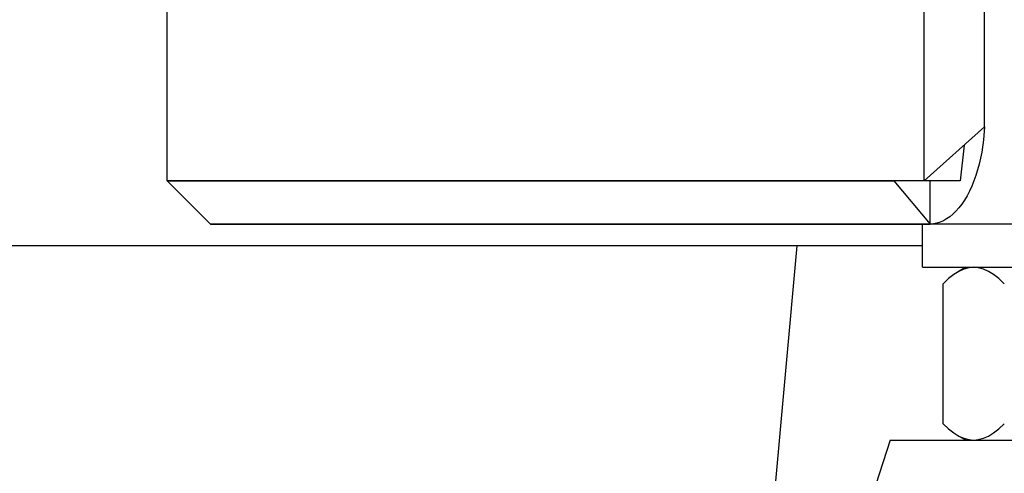
# Model space of a CAD drawing. Extents: x 100 to 8278, y 100 to 5882.
# Drawn here: x 5175 to 5221, y 3740 to 3761 of the extents above; entities that cross this region are included whole.
import ezdxf

# ---------------------------------------------------------------- set-up
doc = ezdxf.new("R2010")
doc.units = 0
doc.layers.get('0').update_dxf_attribs({"color": 1, "linetype": 'CONTINUOUS'})
doc.styles.get("Standard").update_dxf_attribs({"font": 'simplex'})
doc.dimstyles.get("Standard").update_dxf_attribs({"dimtxt": 2.5, "dimasz": 2.5, "dimexe": 1.25, "dimexo": 0.625, "dimtad": 1, "dimcen": 2.5, "dimazin": 3, "dimtfac": 1, "dimtmove": 0, "dimatfit": 3})

# ---------------------------------------------------------------- blocks, each defined once
blk = doc.blocks.new('*D1')
at = {"color": 3, "linetype": 'CONTINUOUS'}
for p, q in [((2719.956223, 5402.251791), (2719.956223, 3377.050647)), ((5988.328999, 4845.452493), (5988.328999, 5402.251791)), ((2789.956223, 5352.251791), (2719.956223, 5342.251791)), ((2789.956223, 5337.251791), (2789.956223, 5352.251791)), ((5988.328999, 5342.251791), (5918.328999, 5352.251791)), ((5918.328999, 5352.251791), (5918.328999, 5337.251791)), ((2789.956223, 5347.251791), (2749.956223, 5342.251791)), ((2789.956223, 5332.251791), (2789.956223, 5347.251791)), ((5958.328999, 5342.251791), (5918.328999, 5347.251791)), ((5918.328999, 5347.251791), (5918.328999, 5332.251791)), ((5988.328999, 5342.251791), (2719.956223, 5342.251791)), ((2719.956223, 5342.251791), (2789.956223, 5332.251791)), ((2749.956223, 5342.251791), (2789.956223, 5337.251791)), ((5918.328999, 5337.251791), (5958.328999, 5342.251791)), ((5918.328999, 5332.251791), (5988.328999, 5342.251791))]:
    blk.add_line(p, q, dxfattribs=at)
at = {"color": 2, "linetype": 'CONTINUOUS'}
blk.add_text('3270', height=70, dxfattribs=at).set_placement((4252.642611, 5377.251791))
blk = doc.blocks.new('*D3')
at = {"color": 3, "linetype": 'CONTINUOUS'}
for p, q in [((6486.646379, 5029.376712), (4660.39879, 5029.376712)), ((6426.646379, 5029.376712), (6416.646379, 4959.376712)), ((6426.646379, 3373.422317), (6426.646379, 5029.376712)), ((6436.646379, 4959.376712), (6426.646379, 5029.376712)), ((6426.646379, 4999.376712), (6421.646379, 4959.376712)), ((6431.646379, 4959.376712), (6426.646379, 4999.376712)), ((6416.646379, 4959.376712), (6431.646379, 4959.376712)), ((6421.646379, 4959.376712), (6436.646379, 4959.376712)), ((6431.646379, 3443.422317), (6416.646379, 3443.422317)), ((6416.646379, 3443.422317), (6426.646379, 3373.422317)), ((6436.646379, 3443.422317), (6421.646379, 3443.422317)), ((6421.646379, 3443.422317), (6426.646379, 3403.422317)), ((6426.646379, 3373.422317), (6436.646379, 3443.422317)), ((6426.646379, 3403.422317), (6431.646379, 3443.422317)), ((4665.215749, 3373.422317), (6486.646379, 3373.422317))]:
    blk.add_line(p, q, dxfattribs=at)
at = {"color": 2, "linetype": 'CONTINUOUS'}
blk.add_text('1650', height=70, rotation=90, dxfattribs=at).set_placement((6391.646379, 4099.899515))

msp = doc.modelspace()

# ---------------------------------------------------------------- linework, layer by layer
at = {"color": 3, "linetype": 'CONTINUOUS'}
for p, q in [((5217.318228, 3753.176712), (5217.318228, 3848.176712)), ((5217.318228, 3753.176712), (5217.318228, 3848.176712)), ((5220.112178, 3755.676712), (5220.112178, 3848.176712)), ((5220.112178, 3755.676712), (5220.112178, 3848.176712)), ((5182.276497, 3753.176712), (5182.276497, 3766.07843)), ((5220.112178, 3755.676712), (5217.31823, 3753.176715)), ((5220.112178, 3755.676712), (5220.072432, 3755.085569)), ((5219.171886, 3754.835348), (5218.984497, 3753.176715)), ((5220.072432, 3755.085569), (5219.990813, 3754.506396)), ((5219.990813, 3754.506396), (5219.870246, 3753.948141)), ((5219.870246, 3753.948141), (5219.713658, 3753.419752)), ((5219.713658, 3753.419752), (5219.523974, 3752.930178)), ((5217.318228, 3753.176712), (5182.276497, 3753.176712)), ((5182.276497, 3753.176712), (5215.920659, 3753.176712)), ((5184.276497, 3751.176712), (5182.276497, 3753.176712)), ((5215.920659, 3753.176712), (5217.600238, 3751.176712)), ((5218.984497, 3753.176712), (5217.318228, 3753.176712)), ((5218.984497, 3753.176712), (5217.318228, 3753.176712)), ((5217.600238, 3752.282712), (5217.600238, 3753.176712)), ((5217.600238, 3751.176712), (5217.600238, 3753.176712)), ((5219.523974, 3752.930178), (5219.417635, 3752.702743)), ((5219.30412, 3752.488367), (5219.183916, 3752.288224)), ((5219.417635, 3752.702743), (5219.30412, 3752.488367)), ((5217.600238, 3751.176712), (5217.600238, 3752.282712)), ((5218.926041, 3751.933309), (5218.789611, 3751.779466)), ((5219.057683, 3752.10305), (5218.926041, 3751.933309)), ((5219.183916, 3752.288224), (5219.057683, 3752.10305)), ((5218.504867, 3751.521329), (5218.357794, 3751.417963)), ((5218.649013, 3751.641985), (5218.504867, 3751.521329)), ((5218.789611, 3751.779466), (5218.649013, 3751.641985)), ((5217.600238, 3751.176712), (5184.276497, 3751.176712)), ((5184.276497, 3751.176712), (5217.600238, 3751.176712)), ((5217.248264, 3749.176712), (5217.248264, 3751.176712)), ((5330.984832, 3751.176712), (5217.600238, 3751.176712)), ((5217.752644, 3751.186672), (5217.600242, 3751.176712)), ((5217.828949, 3751.199034), (5217.752644, 3751.186672)), ((5217.905217, 3751.21624), (5217.828949, 3751.199034)), ((5218.057349, 3751.264954), (5217.905217, 3751.21624)), ((5218.133054, 3751.296346), (5218.057349, 3751.264954)), ((5218.208415, 3751.33235), (5218.133054, 3751.296346)), ((5218.357794, 3751.417963), (5218.208415, 3751.33235)), ((5217.248264, 3750.176712), (5145.623034, 3750.176712)), ((5211.418468, 3750.176712), (5208.86946, 3721.952147)), ((5217.248264, 3749.176712), (5238.248264, 3749.176712)), ((5219.248264, 3749.176712), (5218.869038, 3748.957765)), ((5219.611294, 3749.176712), (5219.382178, 3749.155431)), ((5219.840411, 3749.155431), (5219.611297, 3749.176712)), ((5218.688646, 3748.842261), (5218.445914, 3748.65291)), ((5218.923687, 3748.988246), (5218.688646, 3748.842261)), ((5219.153927, 3749.09245), (5218.923687, 3748.988246)), ((5219.382178, 3749.155431), (5219.153927, 3749.09245)), ((5220.068662, 3749.09245), (5219.840411, 3749.155431)), ((5220.298902, 3748.988246), (5220.068662, 3749.09245)), ((5220.533943, 3748.842261), (5220.298902, 3748.988246)), ((5220.776675, 3748.65291), (5220.533943, 3748.842261)), ((5218.192407, 3741.935901), (5218.192407, 3748.417523)), ((5218.445914, 3748.65291), (5218.19241, 3748.417526)), ((5221.030182, 3748.417523), (5220.776675, 3748.65291)), ((5218.192407, 3741.935901), (5218.445914, 3741.700514)), ((5220.776675, 3741.700514), (5221.030179, 3741.935898)), ((5218.445914, 3741.700514), (5218.688646, 3741.511163)), ((5218.688646, 3741.511163), (5218.923687, 3741.365178)), ((5220.298902, 3741.365178), (5220.533943, 3741.511163)), ((5220.533943, 3741.511163), (5220.776675, 3741.700514)), ((5215.748264, 3741.176712), (5209.248264, 3721.176712)), ((5215.748264, 3741.176712), (5239.748264, 3741.176712)), ((5219.248264, 3741.176712), (5218.869038, 3741.395659)), ((5218.923687, 3741.365178), (5219.153927, 3741.260974)), ((5219.153927, 3741.260974), (5219.382178, 3741.197993)), ((5219.382178, 3741.197993), (5219.611292, 3741.176712)), ((5219.611295, 3741.176712), (5219.840411, 3741.197993)), ((5219.840411, 3741.197993), (5220.068662, 3741.260974)), ((5220.068662, 3741.260974), (5220.298902, 3741.365178))]:
    msp.add_line(p, q, dxfattribs=at)

# ---------------------------------------------------------------- dimensions: what is measured, and where the dimension line sits
at = {"color": 3}
for base, p1, p2, angle, text, picture, middle in [((4354.142611, 5342.251791), (5988.328999, 4785.452493), (2719.956223, 3317.050647), 180, '3270', '*D1', (4354.142611, 5342.251791)), ((6426.646379, 4201.399515), (4605.215749, 3373.422317), (4600.39879, 5029.376712), 90, '1650', '*D3', (6426.646379, 4201.399515))]:
    dim = msp.add_linear_dim(base=base, p1=p1, p2=p2, angle=angle, text=text, dimstyle='Standard', dxfattribs=at)
    dim.commit()
    dim.dimension.update_dxf_attribs({"geometry": picture, "text_midpoint": middle})

doc.saveas('drawing.dxf')
